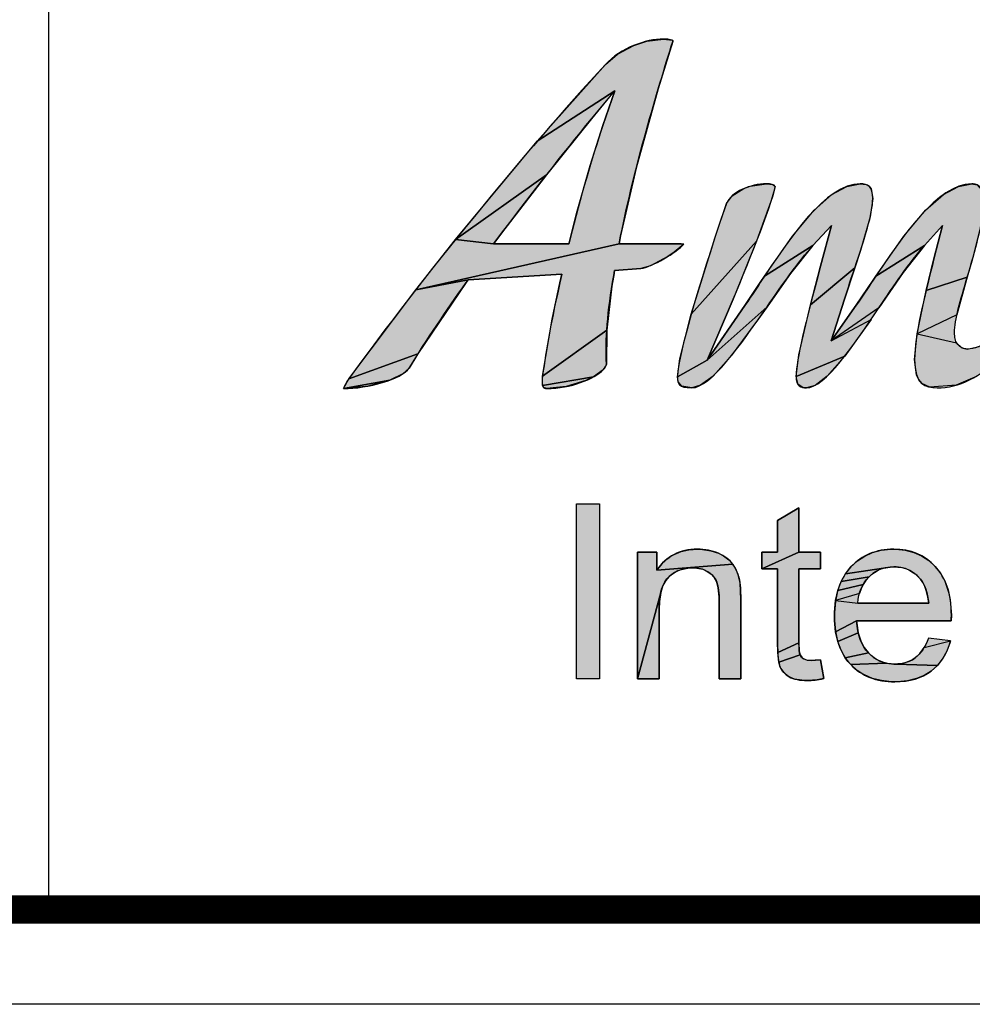
# Model space of a CAD drawing. Units: millimetres. Extents: x 0 to 210, y 0 to 297.
# Drawn here: x 22 to 42, y 0 to 21 of the extents above; entities that cross this region are included whole.
import ezdxf

# ---------------------------------------------------------------- set-up
doc = ezdxf.new("R2010")
doc.units = ezdxf.units.MM
doc.header["$LTSCALE"] = 19.36
doc.layers.get('0').update_dxf_attribs({"linetype": 'CONTINUOUS'})
doc.styles.get("Standard").update_dxf_attribs({"font": 'arial.ttf'})

# ---------------------------------------------------------------- blocks, each defined once
blk = doc.blocks.new('*T21')
at = {"color": 2, "linetype": 'Continuous'}
for p, q in [((0, 0), (185, 0)), ((0, 0), (0, -38.984)), ((30, 0), (30, -12.992)), ((80, 0), (80, -38.984)), ((132, 0), (132, -12.992)), ((165, 0), (165, -12.992)), ((185, 0), (185, -38.984)), ((0, -12.992), (185, -12.992)), ((80, -25.984), (185, -25.984)), ((147, -25.984), (147, -38.984)), ((165, -25.984), (165, -38.984)), ((0, -38.984), (185, -38.984))]:
    blk.add_line(p, q, dxfattribs=at)
at = {"color": 2, "linetype": 'Continuous', "line_spacing_factor": 0.9}
for s, insert, char_height, width, attachment_point in [('Material\\P\\H0.15625;          \\H6.0; FFC\\P\\H0.15625;       ', (80.062, -0.078), 2.5, 38.36803, 1), ('scale\\P\\H5.0;  1/1', (165.062, -0.078), 2.5, 27.13755, 1), ('Date:\\P\\H0.15625;   \\H5.0;May-02-18', (132.062, -0.078), 2.5, 67.09108, 1), ('Acacia E Ext Semi CT Basin', (132.5, -16.488), 6, 211.09294, 2), ('sheet\\P\\H2.0; \\H5.0; 1/1', (147.062, -26.062), 2.5, 24.81784, 1), ('version\\P\\H5.0;   1.0', (165.062, -26.062), 2.5, 31.00372, 1), ('0', (113.5, -29.484), 6, 9.32342, 2)]:
    blk.add_mtext(s, dxfattribs=dict(at, insert=insert, char_height=char_height, width=width, attachment_point=attachment_point))
blk = doc.blocks.new('NEW_AS_LOGO_BL0', base_point=(63.668, 13.277))
at = {"linetype": 'Continuous'}
for points in [[(36.112, 20.326), (36.107, 20.306), (35.802, 19.31), (35.336, 17.632), (35.008, 16.205), (34.975, 16.036), (30.685, 15.067), (31.527, 16.132), (32.328, 16.036), (32.671, 16.036), (33.914, 16.036), (33.92, 16.059), (33.942, 16.143), (34.08, 16.677), (34.365, 17.689), (34.635, 18.536), (34.689, 18.694), (34.882, 19.266), (33.248, 18.202), (34.687, 19.819), (34.944, 20.041), (35.285, 20.223), (35.559, 20.312), (35.912, 20.358), (36.099, 20.332)], [(34.392, 18.672), (33.447, 17.497), (31.527, 16.132), (33.248, 18.202), (34.882, 19.266), (34.776, 19.138)], [(32.461, 16.214), (32.328, 16.036), (31.527, 16.132), (33.447, 17.497), (32.498, 16.263)], [(37.739, 17.252), (38.081, 17.305), (38.216, 17.287), (38.264, 17.249), (38.212, 17.03), (37.876, 16.092), (36.498, 14.556), (37.008, 16.202), (37.24, 16.888), (37.361, 17.052), (37.605, 17.203)], [(40.247, 17.255), (40.29, 17.198), (40.325, 16.994), (40.273, 16.607), (40.068, 15.901), (39.945, 15.53), (39.011, 14.751), (39.225, 15.565), (39.452, 16.423), (39.064, 16.001), (38.042, 15.355), (38.632, 16.2), (39.09, 16.746), (39.464, 17.077), (39.781, 17.251), (40.06, 17.305), (40.187, 17.288)], [(42.132, 17.251), (42.412, 17.305), (42.525, 17.285), (42.621, 17.179), (42.663, 16.914), (42.613, 16.462), (42.432, 15.723), (42.318, 15.335), (41.452, 15.056), (41.617, 15.719), (41.795, 16.423), (41.414, 16.001), (40.393, 15.359), (40.983, 16.202), (41.441, 16.746), (41.816, 17.077)], [(34.88, 15.477), (34.861, 15.369), (34.825, 15.147), (34.715, 14.221), (33.362, 13.251), (33.563, 14.449), (33.727, 15.218), (33.769, 15.4), (31.79, 15.278), (30.685, 15.067), (34.975, 16.036), (36.259, 16.036), (36.339, 16.032), (36.134, 15.86), (36, 15.771), (35.635, 15.578), (35.436, 15.521)], [(37.383, 14.873), (36.836, 13.584), (36.207, 13.232), (36.259, 13.611), (36.498, 14.556), (37.876, 16.092)], [(38.593, 15.416), (38.096, 14.713), (36.836, 13.584), (37.629, 14.738), (37.954, 15.223), (38.042, 15.355), (39.064, 16.001)], [(40.968, 15.435), (40.454, 14.689), (39.45, 13.992), (39.979, 14.747), (40.332, 15.269), (40.393, 15.359), (41.414, 16.001)], [(39.729, 14.871), (39.45, 13.992), (40.29, 14.445), (39.738, 13.672), (38.708, 13.243), (38.763, 13.696), (39.011, 14.751), (39.945, 15.53)], [(31.749, 15.224), (30.733, 13.717), (29.272, 13.19), (30.685, 15.067), (31.79, 15.278)], [(42.304, 15.289), (42.099, 14.538), (41.259, 14.141), (41.452, 15.056), (42.318, 15.335)], [(37.341, 13.675), (36.956, 13.251), (36.692, 13.055), (36.506, 13.001), (36.296, 13.035), (36.218, 13.129), (36.207, 13.232), (36.836, 13.584), (38.096, 14.713), (37.916, 14.454)], [(44.06, 14.379), (44.125, 14.054), (44.263, 13.836), (44.359, 13.756), (43.262, 13.633), (43.179, 13.834), (43.029, 13.679), (42.877, 13.529), (42.477, 13.228), (42.085, 13.058), (41.528, 13.015), (41.364, 13.093), (41.3, 13.169), (41.251, 13.276), (41.208, 13.601), (41.259, 14.141), (42.095, 13.949), (42.201, 13.847), (42.318, 13.82), (42.568, 13.871), (42.82, 14.029), (43.043, 14.287), (43.069, 14.33), (44.058, 14.531)], [(34.639, 13.382), (34.432, 13.232), (33.362, 13.049), (33.362, 13.251), (34.715, 14.221), (34.707, 13.504), (34.665, 13.411)], [(30.415, 13.295), (30.136, 13.16), (29.161, 12.986), (29.272, 13.19), (30.733, 13.717), (30.544, 13.418)], [(39.366, 13.25), (39.109, 13.054), (38.925, 13.001), (38.853, 13.007), (38.751, 13.069), (38.708, 13.243), (39.738, 13.672)], [(29.636, 13.029), (29.162, 12.986), (29.161, 12.986), (30.136, 13.16), (29.68, 13.037)], [(34.271, 13.154), (33.857, 13.028), (33.452, 12.986), (33.382, 13.006), (33.362, 13.049), (34.432, 13.232)], [(38.318, 10.201), (38.769, 10.473), (38.769, 9.538), (37.986, 9.185), (37.986, 9.538), (38.318, 9.538)], [(36.446, 9.586), (36.626, 9.598), (36.735, 9.594), (36.909, 9.565), (37.07, 9.512), (37.18, 9.456), (37.291, 9.376), (37.374, 9.284), (35.774, 9.158), (35.881, 9.294), (36, 9.403), (36.065, 9.448), (36.134, 9.488), (36.282, 9.549)], [(40.704, 9.597), (40.767, 9.598), (40.814, 9.598), (41.012, 9.578), (41.192, 9.531), (41.356, 9.458), (41.506, 9.359), (41.643, 9.233), (41.756, 9.091), (41.846, 8.928), (41.915, 8.742), (41.961, 8.529), (41.982, 8.286), (41.983, 8.206), (41.981, 8.085), (39.986, 8.085), (39.541, 7.858), (39.519, 8.097), (39.517, 8.178), (39.519, 8.273), (39.542, 8.517), (40.011, 8.457), (40.758, 8.457), (41.505, 8.457), (41.488, 8.585), (41.461, 8.707), (41.426, 8.809), (41.383, 8.894), (41.334, 8.964), (41.262, 9.04), (41.186, 9.102), (41.104, 9.151), (41.015, 9.188), (40.921, 9.212), (40.818, 9.224), (40.772, 9.226), (40.691, 9.222), (39.751, 9.082), (39.865, 9.226), (40.003, 9.353), (40.155, 9.453), (40.321, 9.527), (40.503, 9.575)], [(36.275, 9.165), (36.21, 9.139), (36.147, 9.106), (36.03, 9.022), (35.958, 8.94), (35.899, 8.83), (35.854, 8.686), (35.366, 6.863), (35.366, 9.538), (35.774, 9.538), (35.774, 9.158), (37.374, 9.284), (37.447, 9.156), (37.501, 9.008), (37.515, 8.949), (37.533, 8.786), (37.54, 8.508), (37.54, 6.863), (37.087, 6.863), (37.087, 8.49), (37.085, 8.594), (37.066, 8.782), (37.034, 8.905), (36.982, 9), (36.908, 9.08), (36.846, 9.124), (36.735, 9.175), (36.609, 9.201), (36.53, 9.206), (36.414, 9.198)], [(39.225, 9.538), (39.225, 9.185), (38.769, 9.185), (38.769, 7.621), (38.323, 7.423), (38.318, 7.646), (38.318, 9.185), (37.986, 9.185), (38.769, 9.538)], [(40.324, 9.083), (40.247, 9.017), (39.659, 8.917), (39.751, 9.082), (40.691, 9.222), (40.589, 9.206), (40.495, 9.178), (40.45, 9.159), (40.406, 9.137)], [(40.179, 8.941), (40.123, 8.857), (39.59, 8.73), (39.659, 8.917), (40.247, 9.017)], [(40.078, 8.765), (40.044, 8.663), (39.542, 8.517), (39.59, 8.73), (40.123, 8.857)], [(35.82, 8.324), (35.82, 6.863), (35.366, 6.863), (35.854, 8.686), (35.826, 8.498)], [(39.989, 8.039), (40.019, 7.837), (39.587, 7.649), (39.541, 7.858), (39.986, 8.085)], [(40.071, 7.669), (40.143, 7.527), (40.235, 7.41), (39.747, 7.305), (39.656, 7.466), (39.587, 7.649), (40.019, 7.837)], [(38.776, 7.449), (38.793, 7.372), (38.345, 7.216), (38.323, 7.423), (38.769, 7.621)], [(41.959, 7.634), (41.89, 7.448), (41.8, 7.286), (41.69, 7.147), (40.817, 7.176), (40.968, 7.193), (41.101, 7.237), (41.163, 7.268), (41.22, 7.306), (41.318, 7.398), (41.407, 7.522), (41.968, 7.667)], [(39.026, 7.251), (39.212, 7.267), (39.225, 7.268), (39.291, 6.868), (39.151, 6.843), (38.948, 6.828), (38.827, 6.833), (38.676, 6.86), (38.565, 6.906), (38.518, 6.936), (38.432, 7.015), (38.4, 7.061), (38.374, 7.111), (38.345, 7.216), (38.793, 7.372), (38.812, 7.339), (38.836, 7.31), (38.871, 7.284), (38.944, 7.258)], [(40.35, 7.31), (40.477, 7.238), (40.616, 7.194), (39.861, 7.164), (39.801, 7.232), (39.747, 7.305), (40.235, 7.41)], [(40.795, 7.175), (40.817, 7.176), (41.69, 7.147), (41.558, 7.029), (41.411, 6.937), (41.245, 6.868), (41.058, 6.823), (40.845, 6.803), (40.792, 6.802), (40.72, 6.804), (40.508, 6.826), (40.319, 6.874), (40.149, 6.946), (40.071, 6.991), (39.997, 7.043), (39.861, 7.164), (40.616, 7.194), (40.771, 7.176)]]:
    blk.add_hatch(color=2, dxfattribs=at).paths.add_polyline_path(points)
at = {"color": 2, "linetype": 'Continuous'}
for p, q in [((34.074, 10.556), (34.563, 10.556)), ((34.074, 6.863), (34.074, 10.556)), ((34.563, 10.556), (34.563, 6.863)), ((34.563, 6.863), (34.074, 6.863))]:
    blk.add_line(p, q, dxfattribs=at)
for points in [[(36.112, 20.326), (36.107, 20.306), (35.802, 19.31), (35.336, 17.632), (35.008, 16.205), (34.975, 16.036), (30.685, 15.067), (31.527, 16.132), (32.328, 16.036), (32.671, 16.036), (33.914, 16.036), (33.92, 16.059), (33.942, 16.143), (34.08, 16.677), (34.365, 17.689), (34.635, 18.536), (34.689, 18.694), (34.882, 19.266), (33.248, 18.202), (34.687, 19.819), (34.944, 20.041), (35.285, 20.223), (35.559, 20.312), (35.912, 20.358), (36.099, 20.332), (36.112, 20.326)], [(34.392, 18.672), (33.447, 17.497), (31.527, 16.132), (33.248, 18.202), (34.882, 19.266), (34.776, 19.138), (34.392, 18.672)], [(32.461, 16.214), (32.328, 16.036), (31.527, 16.132), (33.447, 17.497), (32.498, 16.263), (32.461, 16.214)], [(37.739, 17.252), (38.081, 17.305), (38.216, 17.287), (38.264, 17.249), (38.212, 17.03), (37.876, 16.092), (36.498, 14.556), (37.008, 16.202), (37.24, 16.888), (37.361, 17.052), (37.605, 17.203), (37.739, 17.252)], [(40.247, 17.255), (40.29, 17.198), (40.325, 16.994), (40.273, 16.607), (40.068, 15.901), (39.945, 15.53), (39.011, 14.751), (39.225, 15.565), (39.452, 16.423), (39.064, 16.001), (38.042, 15.355), (38.632, 16.2), (39.09, 16.746), (39.464, 17.077), (39.781, 17.251), (40.06, 17.305), (40.187, 17.288), (40.247, 17.255)], [(42.132, 17.251), (42.412, 17.305), (42.525, 17.285), (42.621, 17.179), (42.663, 16.914), (42.613, 16.462), (42.432, 15.723), (42.318, 15.335), (41.452, 15.056), (41.617, 15.719), (41.795, 16.423), (41.414, 16.001), (40.393, 15.359), (40.983, 16.202), (41.441, 16.746), (41.816, 17.077), (42.132, 17.251)], [(34.88, 15.477), (34.861, 15.369), (34.825, 15.147), (34.715, 14.221), (33.362, 13.251), (33.563, 14.449), (33.727, 15.218), (33.769, 15.4), (31.79, 15.278), (30.685, 15.067), (34.975, 16.036), (36.259, 16.036), (36.339, 16.032), (36.134, 15.86), (36, 15.771), (35.635, 15.578), (35.436, 15.521), (34.88, 15.477)], [(37.383, 14.873), (36.836, 13.584), (36.207, 13.232), (36.259, 13.611), (36.498, 14.556), (37.876, 16.092), (37.383, 14.873)], [(38.593, 15.416), (38.096, 14.713), (36.836, 13.584), (37.629, 14.738), (37.954, 15.223), (38.042, 15.355), (39.064, 16.001), (38.593, 15.416)], [(40.968, 15.435), (40.454, 14.689), (39.45, 13.992), (39.979, 14.747), (40.332, 15.269), (40.393, 15.359), (41.414, 16.001), (40.968, 15.435)], [(39.729, 14.871), (39.45, 13.992), (40.29, 14.445), (39.738, 13.672), (38.708, 13.243), (38.763, 13.696), (39.011, 14.751), (39.945, 15.53), (39.729, 14.871)], [(31.749, 15.224), (30.733, 13.717), (29.272, 13.19), (30.685, 15.067), (31.79, 15.278), (31.749, 15.224)], [(42.304, 15.289), (42.099, 14.538), (41.259, 14.141), (41.452, 15.056), (42.318, 15.335), (42.304, 15.289)], [(37.341, 13.675), (36.956, 13.251), (36.692, 13.055), (36.506, 13.001), (36.296, 13.035), (36.218, 13.129), (36.207, 13.232), (36.836, 13.584), (38.096, 14.713), (37.916, 14.454), (37.341, 13.675)], [(42.477, 13.228), (42.085, 13.058), (41.528, 13.015), (41.364, 13.093), (41.3, 13.169), (41.251, 13.276), (41.208, 13.601), (41.259, 14.141), (42.095, 13.949), (42.201, 13.847), (42.318, 13.82), (42.568, 13.871)], [(34.639, 13.382), (34.432, 13.232), (33.362, 13.049), (33.362, 13.251), (34.715, 14.221), (34.707, 13.504), (34.665, 13.411), (34.639, 13.382)], [(30.415, 13.295), (30.136, 13.16), (29.161, 12.986), (29.272, 13.19), (30.733, 13.717), (30.544, 13.418), (30.415, 13.295)], [(39.366, 13.25), (39.109, 13.054), (38.925, 13.001), (38.853, 13.007), (38.751, 13.069), (38.708, 13.243), (39.738, 13.672), (39.366, 13.25)], [(29.636, 13.029), (29.162, 12.986), (29.161, 12.986), (30.136, 13.16), (29.68, 13.037), (29.636, 13.029)], [(34.271, 13.154), (33.857, 13.028), (33.452, 12.986), (33.382, 13.006), (33.362, 13.049), (34.432, 13.232), (34.271, 13.154)], [(38.318, 10.201), (38.769, 10.473), (38.769, 9.538), (37.986, 9.185), (37.986, 9.538), (38.318, 9.538), (38.318, 10.201)], [(36.446, 9.586), (36.626, 9.598), (36.735, 9.594), (36.909, 9.565), (37.07, 9.512), (37.18, 9.456), (37.291, 9.376), (37.374, 9.284), (35.774, 9.158), (35.881, 9.294), (36, 9.403), (36.065, 9.448), (36.134, 9.488), (36.282, 9.549), (36.446, 9.586)], [(40.704, 9.597), (40.767, 9.598), (40.814, 9.598), (41.012, 9.578), (41.192, 9.531), (41.356, 9.458), (41.506, 9.359), (41.643, 9.233), (41.756, 9.091), (41.846, 8.928), (41.915, 8.742), (41.961, 8.529), (41.982, 8.286), (41.983, 8.206), (41.981, 8.085), (39.986, 8.085), (39.541, 7.858), (39.519, 8.097), (39.517, 8.178), (39.519, 8.273), (39.542, 8.517), (40.011, 8.457), (40.758, 8.457), (41.505, 8.457), (41.488, 8.585), (41.461, 8.707), (41.426, 8.809), (41.383, 8.894), (41.334, 8.964), (41.262, 9.04), (41.186, 9.102), (41.104, 9.151), (41.015, 9.188), (40.921, 9.212), (40.818, 9.224), (40.772, 9.226), (40.691, 9.222), (39.751, 9.082), (39.865, 9.226), (40.003, 9.353), (40.155, 9.453), (40.321, 9.527), (40.503, 9.575), (40.704, 9.597)], [(36.275, 9.165), (36.21, 9.139), (36.147, 9.106), (36.03, 9.022), (35.958, 8.94), (35.899, 8.83), (35.854, 8.686), (35.366, 6.863), (35.366, 9.538), (35.774, 9.538), (35.774, 9.158), (37.374, 9.284), (37.447, 9.156), (37.501, 9.008), (37.515, 8.949), (37.533, 8.786), (37.54, 8.508), (37.54, 6.863), (37.087, 6.863), (37.087, 8.49), (37.085, 8.594), (37.066, 8.782), (37.034, 8.905), (36.982, 9), (36.908, 9.08), (36.846, 9.124), (36.735, 9.175), (36.609, 9.201), (36.53, 9.206), (36.414, 9.198), (36.275, 9.165)], [(39.225, 9.538), (39.225, 9.185), (38.769, 9.185), (38.769, 7.621), (38.323, 7.423), (38.318, 7.646), (38.318, 9.185), (37.986, 9.185), (38.769, 9.538), (39.225, 9.538)], [(40.324, 9.083), (40.247, 9.017), (39.659, 8.917), (39.751, 9.082), (40.691, 9.222), (40.589, 9.206), (40.495, 9.178), (40.45, 9.159), (40.406, 9.137), (40.324, 9.083)], [(40.179, 8.941), (40.123, 8.857), (39.59, 8.73), (39.659, 8.917), (40.247, 9.017), (40.179, 8.941)], [(40.078, 8.765), (40.044, 8.663), (39.542, 8.517), (39.59, 8.73), (40.123, 8.857), (40.078, 8.765)], [(35.82, 8.324), (35.82, 6.863), (35.366, 6.863), (35.854, 8.686), (35.826, 8.498), (35.82, 8.324)], [(39.989, 8.039), (40.019, 7.837), (39.587, 7.649), (39.541, 7.858), (39.986, 8.085), (39.989, 8.039)], [(40.071, 7.669), (40.143, 7.527), (40.235, 7.41), (39.747, 7.305), (39.656, 7.466), (39.587, 7.649), (40.019, 7.837), (40.071, 7.669)], [(38.776, 7.449), (38.793, 7.372), (38.345, 7.216), (38.323, 7.423), (38.769, 7.621), (38.776, 7.449)], [(41.959, 7.634), (41.89, 7.448), (41.8, 7.286), (41.69, 7.147), (40.817, 7.176), (40.968, 7.193), (41.101, 7.237), (41.163, 7.268), (41.22, 7.306), (41.318, 7.398), (41.407, 7.522), (41.968, 7.667), (41.959, 7.634)], [(39.026, 7.251), (39.212, 7.267), (39.225, 7.268), (39.291, 6.868), (39.151, 6.843), (38.948, 6.828), (38.827, 6.833), (38.676, 6.86), (38.565, 6.906), (38.518, 6.936), (38.432, 7.015), (38.4, 7.061), (38.374, 7.111), (38.345, 7.216), (38.793, 7.372), (38.812, 7.339), (38.836, 7.31), (38.871, 7.284), (38.944, 7.258), (39.026, 7.251)], [(40.35, 7.31), (40.477, 7.238), (40.616, 7.194), (39.861, 7.164), (39.801, 7.232), (39.747, 7.305), (40.235, 7.41), (40.35, 7.31)], [(40.795, 7.175), (40.817, 7.176), (41.69, 7.147), (41.558, 7.029), (41.411, 6.937), (41.245, 6.868), (41.058, 6.823), (40.845, 6.803), (40.792, 6.802), (40.72, 6.804), (40.508, 6.826), (40.319, 6.874), (40.149, 6.946), (40.071, 6.991), (39.997, 7.043), (39.861, 7.164), (40.616, 7.194), (40.771, 7.176), (40.795, 7.175)]]:
    blk.add_lwpolyline(points, dxfattribs=at)
for points, knots in [([(33.452, 12.986), (33.4, 12.986), (33.387, 13.001), (33.382, 13.006), (33.371, 13.02), (33.335, 13.077), (33.362, 13.251), (33.434, 13.809), (33.558, 14.468), (33.727, 15.218), (33.727, 15.218), (33.769, 15.4), (33.769, 15.4), (33.769, 15.4), (31.79, 15.278), (31.79, 15.278), (31.79, 15.278), (31.749, 15.224), (31.749, 15.224), (31.326, 14.628), (30.92, 14.02), (30.544, 13.418), (30.389, 13.174), (29.674, 12.986), (29.162, 12.986), (29.162, 12.986), (29.161, 12.986), (29.161, 12.986), (29.172, 13.025), (29.202, 13.091), (29.272, 13.19), (30.815, 15.324), (32.99, 17.989), (34.687, 19.819), (35.004, 20.173), (35.543, 20.358), (35.912, 20.358), (36.052, 20.358), (36.1, 20.333), (36.112, 20.326), (36.111, 20.322), (36.11, 20.316), (36.107, 20.306), (35.776, 19.255), (35.307, 17.69), (35.008, 16.205), (35.008, 16.205), (34.975, 16.036), (34.975, 16.036), (34.975, 16.036), (36.259, 16.036), (36.259, 16.036), (36.293, 16.036), (36.317, 16.034), (36.339, 16.032), (36.196, 15.868), (35.663, 15.539), (35.436, 15.521), (35.436, 15.521), (34.88, 15.477), (34.88, 15.477), (34.88, 15.477), (34.861, 15.369), (34.861, 15.369), (34.729, 14.604), (34.679, 14.011), (34.707, 13.504), (34.708, 13.473), (34.684, 13.428), (34.639, 13.382), (34.456, 13.191), (33.95, 12.986), (33.452, 12.986)], [0, 0, 0, 0, 1, 1, 1, 2, 2, 2, 3, 3, 3, 4, 4, 4, 5, 5, 5, 6, 6, 6, 7, 7, 7, 8, 8, 8, 9, 9, 9, 10, 10, 10, 11, 11, 11, 12, 12, 12, 13, 13, 13, 14, 14, 14, 15, 15, 15, 16, 16, 16, 17, 17, 17, 18, 18, 18, 19, 19, 19, 20, 20, 20, 21, 21, 21, 22, 22, 22, 23, 23, 23, 24, 24, 24, 24]), ([(34.392, 18.672), (33.778, 17.927), (33.141, 17.117), (32.498, 16.263), (32.498, 16.263), (32.328, 16.036), (32.328, 16.036), (32.328, 16.036), (33.914, 16.036), (33.914, 16.036), (33.914, 16.036), (33.942, 16.143), (33.942, 16.143), (34.167, 17.038), (34.4, 17.844), (34.635, 18.536), (34.635, 18.536), (34.882, 19.266), (34.882, 19.266), (34.882, 19.266), (34.392, 18.672), (34.392, 18.672)], [0, 0, 0, 0, 1, 1, 1, 2, 2, 2, 3, 3, 3, 4, 4, 4, 5, 5, 5, 6, 6, 6, 7, 7, 7, 7]), ([(44.431, 12.991), (43.832, 12.991), (43.439, 13.206), (43.262, 13.633), (43.262, 13.633), (43.179, 13.834), (43.179, 13.834), (43.179, 13.834), (43.029, 13.679), (43.029, 13.679), (42.593, 13.223), (42.152, 13.001), (41.681, 13.001), (41.436, 13.001), (41.208, 13.074), (41.208, 13.601), (41.208, 14.108), (41.407, 14.889), (41.617, 15.719), (41.617, 15.719), (41.795, 16.423), (41.795, 16.423), (41.795, 16.423), (41.414, 16.001), (41.414, 16.001), (41.104, 15.657), (40.775, 15.164), (40.454, 14.689), (39.923, 13.897), (39.321, 13.001), (38.925, 13.001), (38.818, 13.001), (38.708, 13.029), (38.708, 13.243), (38.708, 13.611), (38.903, 14.347), (39.225, 15.565), (39.225, 15.565), (39.452, 16.423), (39.452, 16.423), (39.452, 16.423), (39.064, 16.001), (39.064, 16.001), (38.755, 15.662), (38.42, 15.18), (38.096, 14.713), (37.539, 13.911), (36.907, 13.001), (36.506, 13.001), (36.229, 13.001), (36.207, 13.097), (36.207, 13.232), (36.207, 13.802), (37.013, 16.247), (37.24, 16.888), (37.338, 17.136), (37.754, 17.305), (38.081, 17.305), (38.171, 17.305), (38.264, 17.285), (38.264, 17.249), (38.264, 17.064), (37.734, 15.695), (37.383, 14.873), (37.383, 14.873), (36.836, 13.584), (36.836, 13.584), (36.836, 13.584), (37.629, 14.738), (37.629, 14.738), (37.734, 14.888), (37.843, 15.053), (37.954, 15.223), (38.57, 16.15), (39.334, 17.305), (40.06, 17.305), (40.227, 17.305), (40.325, 17.254), (40.325, 16.994), (40.325, 16.666), (40.157, 16.165), (39.945, 15.53), (39.875, 15.322), (39.802, 15.103), (39.729, 14.871), (39.729, 14.871), (39.45, 13.992), (39.45, 13.992), (39.45, 13.992), (39.979, 14.747), (39.979, 14.747), (40.094, 14.912), (40.21, 15.087), (40.332, 15.269), (40.939, 16.176), (41.694, 17.305), (42.412, 17.305), (42.494, 17.305), (42.663, 17.305), (42.663, 16.914), (42.663, 16.501), (42.48, 15.882), (42.318, 15.335), (42.174, 14.849), (42.048, 14.429), (42.048, 14.169), (42.048, 13.845), (42.254, 13.82), (42.318, 13.82), (42.636, 13.82), (42.924, 14.075), (43.069, 14.33), (43.167, 14.501), (43.208, 14.686), (43.247, 14.864), (43.266, 14.946), (43.282, 15.024), (43.304, 15.101), (43.363, 15.291), (43.436, 15.48), (43.523, 15.661), (43.69, 16.008), (43.901, 16.32), (44.153, 16.592), (44.628, 17.104), (45.198, 17.385), (45.762, 17.385), (46.268, 17.385), (46.571, 17.062), (46.571, 16.519), (46.571, 15.465), (45.575, 14.669), (44.256, 14.669), (44.256, 14.669), (44.201, 14.669), (44.201, 14.669), (44.201, 14.669), (44.061, 14.672), (44.061, 14.672), (44.061, 14.672), (44.058, 14.531), (44.058, 14.531), (44.05, 14.216), (44.118, 13.982), (44.263, 13.836), (44.377, 13.718), (44.535, 13.657), (44.731, 13.657), (44.88, 13.657), (45.026, 13.679), (45.17, 13.719), (45.662, 13.86), (46.043, 14.214), (46.349, 14.541), (46.38, 14.575), (46.411, 14.607), (46.441, 14.641), (46.579, 14.786), (46.722, 14.936), (46.839, 15.098), (46.955, 15.262), (47.003, 15.446), (47.048, 15.623), (47.056, 15.656), (47.064, 15.688), (47.073, 15.719), (47.123, 15.904), (47.172, 16.091), (47.222, 16.277), (47.242, 16.354), (47.262, 16.433), (47.281, 16.51), (47.314, 16.638), (47.346, 16.769), (47.382, 16.897), (47.451, 17.133), (47.909, 17.305), (48.186, 17.305), (48.3, 17.305), (48.355, 17.273), (48.363, 17.261), (48.363, 17.261), (48.363, 17.252), (48.355, 17.232), (48.259, 16.974), (48.176, 16.746), (48.1, 16.529), (48.1, 16.529), (47.945, 16.079), (47.945, 16.079), (47.945, 16.079), (48.322, 16.372), (48.322, 16.372), (48.497, 16.509), (48.695, 16.652), (48.925, 16.808), (49.204, 16.999), (49.366, 17.027), (49.436, 17.027), (49.482, 17.027), (49.586, 17.027), (49.586, 16.797), (49.586, 16.455), (49.363, 16.077), (49.228, 16.043), (48.928, 15.961), (48.64, 15.821), (48.342, 15.616), (48.342, 15.616), (48.334, 15.611), (48.334, 15.611), (48.334, 15.611), (48.326, 15.602), (48.326, 15.602), (48.023, 15.316), (47.909, 15.024), (47.776, 14.688), (47.748, 14.617), (47.719, 14.543), (47.686, 14.465), (47.552, 14.142), (47.429, 13.797), (47.31, 13.41), (47.224, 13.173), (46.793, 13.001), (46.459, 13.001), (46.342, 13.001), (46.295, 13.029), (46.287, 13.04), (46.285, 13.045), (46.285, 13.057), (46.293, 13.082), (46.349, 13.248), (46.411, 13.438), (46.477, 13.647), (46.477, 13.647), (46.671, 14.264), (46.671, 14.264), (46.671, 14.264), (46.237, 13.786), (46.237, 13.786), (46.071, 13.598), (45.443, 12.991), (44.431, 12.991)], [0, 0, 0, 0, 1, 1, 1, 2, 2, 2, 3, 3, 3, 4, 4, 4, 5, 5, 5, 6, 6, 6, 7, 7, 7, 8, 8, 8, 9, 9, 9, 10, 10, 10, 11, 11, 11, 12, 12, 12, 13, 13, 13, 14, 14, 14, 15, 15, 15, 16, 16, 16, 17, 17, 17, 18, 18, 18, 19, 19, 19, 20, 20, 20, 21, 21, 21, 22, 22, 22, 23, 23, 23, 24, 24, 24, 25, 25, 25, 26, 26, 26, 27, 27, 27, 28, 28, 28, 29, 29, 29, 30, 30, 30, 31, 31, 31, 32, 32, 32, 33, 33, 33, 34, 34, 34, 35, 35, 35, 36, 36, 36, 37, 37, 37, 38, 38, 38, 39, 39, 39, 40, 40, 40, 41, 41, 41, 42, 42, 42, 43, 43, 43, 44, 44, 44, 45, 45, 45, 46, 46, 46, 47, 47, 47, 48, 48, 48, 49, 49, 49, 50, 50, 50, 51, 51, 51, 52, 52, 52, 53, 53, 53, 54, 54, 54, 55, 55, 55, 56, 56, 56, 57, 57, 57, 58, 58, 58, 59, 59, 59, 60, 60, 60, 61, 61, 61, 62, 62, 62, 63, 63, 63, 64, 64, 64, 65, 65, 65, 66, 66, 66, 67, 67, 67, 68, 68, 68, 69, 69, 69, 70, 70, 70, 71, 71, 71, 72, 72, 72, 73, 73, 73, 74, 74, 74, 75, 75, 75, 76, 76, 76, 77, 77, 77, 78, 78, 78, 79, 79, 79, 80, 80, 80, 81, 81, 81, 81]), ([(39.225, 7.268), (39.225, 7.268), (39.291, 6.868), (39.291, 6.868), (39.163, 6.841), (39.049, 6.828), (38.948, 6.828), (38.783, 6.828), (38.656, 6.854), (38.565, 6.906), (38.475, 6.958), (38.411, 7.026), (38.374, 7.111), (38.337, 7.196), (38.318, 7.374), (38.318, 7.646), (38.318, 7.646), (38.318, 9.185), (38.318, 9.185), (38.318, 9.185), (37.986, 9.185), (37.986, 9.185), (37.986, 9.185), (37.986, 9.538), (37.986, 9.538), (37.986, 9.538), (38.318, 9.538), (38.318, 9.538), (38.318, 9.538), (38.318, 10.201), (38.318, 10.201), (38.318, 10.201), (38.769, 10.473), (38.769, 10.473), (38.769, 10.473), (38.769, 9.538), (38.769, 9.538), (38.769, 9.538), (39.225, 9.538), (39.225, 9.538), (39.225, 9.538), (39.225, 9.185), (39.225, 9.185), (39.225, 9.185), (38.769, 9.185), (38.769, 9.185), (38.769, 9.185), (38.769, 7.621), (38.769, 7.621), (38.769, 7.492), (38.777, 7.409), (38.793, 7.372), (38.809, 7.335), (38.835, 7.305), (38.871, 7.284), (38.907, 7.262), (38.959, 7.251), (39.026, 7.251), (39.077, 7.251), (39.143, 7.257), (39.225, 7.268)], [0, 0, 0, 0, 1, 1, 1, 2, 2, 2, 3, 3, 3, 4, 4, 4, 5, 5, 5, 6, 6, 6, 7, 7, 7, 8, 8, 8, 9, 9, 9, 10, 10, 10, 11, 11, 11, 12, 12, 12, 13, 13, 13, 14, 14, 14, 15, 15, 15, 16, 16, 16, 17, 17, 17, 18, 18, 18, 19, 19, 19, 20, 20, 20, 20]), ([(35.366, 6.863), (35.366, 6.863), (35.366, 9.538), (35.366, 9.538), (35.366, 9.538), (35.774, 9.538), (35.774, 9.538), (35.774, 9.538), (35.774, 9.158), (35.774, 9.158), (35.971, 9.452), (36.255, 9.598), (36.626, 9.598), (36.787, 9.598), (36.935, 9.57), (37.07, 9.512), (37.205, 9.454), (37.307, 9.378), (37.374, 9.284), (37.441, 9.19), (37.488, 9.078), (37.515, 8.949), (37.532, 8.865), (37.54, 8.718), (37.54, 8.508), (37.54, 8.508), (37.54, 6.863), (37.54, 6.863), (37.54, 6.863), (37.087, 6.863), (37.087, 6.863), (37.087, 6.863), (37.087, 8.49), (37.087, 8.49), (37.087, 8.675), (37.069, 8.813), (37.034, 8.905), (36.998, 8.996), (36.936, 9.069), (36.846, 9.124), (36.756, 9.178), (36.651, 9.206), (36.53, 9.206), (36.337, 9.206), (36.17, 9.144), (36.03, 9.022), (35.89, 8.899), (35.82, 8.666), (35.82, 8.324), (35.82, 8.324), (35.82, 6.863), (35.82, 6.863), (35.82, 6.863), (35.366, 6.863), (35.366, 6.863)], [0, 0, 0, 0, 1, 1, 1, 2, 2, 2, 3, 3, 3, 4, 4, 4, 5, 5, 5, 6, 6, 6, 7, 7, 7, 8, 8, 8, 9, 9, 9, 10, 10, 10, 11, 11, 11, 12, 12, 12, 13, 13, 13, 14, 14, 14, 15, 15, 15, 16, 16, 16, 17, 17, 17, 18, 18, 18, 18]), ([(41.5, 7.724), (41.5, 7.724), (41.968, 7.667), (41.968, 7.667), (41.894, 7.393), (41.758, 7.18), (41.558, 7.029), (41.358, 6.878), (41.103, 6.802), (40.792, 6.802), (40.401, 6.802), (40.09, 6.923), (39.861, 7.164), (39.632, 7.405), (39.517, 7.743), (39.517, 8.178), (39.517, 8.628), (39.633, 8.977), (39.865, 9.226), (40.097, 9.474), (40.397, 9.598), (40.767, 9.598), (41.124, 9.598), (41.417, 9.477), (41.643, 9.233), (41.87, 8.99), (41.983, 8.647), (41.983, 8.206), (41.983, 8.179), (41.983, 8.138), (41.981, 8.085), (41.981, 8.085), (39.986, 8.085), (39.986, 8.085), (40.003, 7.791), (40.086, 7.566), (40.235, 7.41), (40.385, 7.253), (40.571, 7.175), (40.795, 7.175), (40.961, 7.175), (41.103, 7.219), (41.22, 7.306), (41.338, 7.394), (41.431, 7.533), (41.5, 7.724)], [0, 0, 0, 0, 1, 1, 1, 2, 2, 2, 3, 3, 3, 4, 4, 4, 5, 5, 5, 6, 6, 6, 7, 7, 7, 8, 8, 8, 9, 9, 9, 10, 10, 10, 11, 11, 11, 12, 12, 12, 13, 13, 13, 14, 14, 14, 15, 15, 15, 15]), ([(40.011, 8.457), (40.011, 8.457), (41.505, 8.457), (41.505, 8.457), (41.485, 8.683), (41.428, 8.851), (41.334, 8.964), (41.189, 9.138), (41.002, 9.226), (40.772, 9.226), (40.564, 9.226), (40.389, 9.156), (40.247, 9.017), (40.105, 8.877), (40.026, 8.691), (40.011, 8.457)], [0, 0, 0, 0, 1, 1, 1, 2, 2, 2, 3, 3, 3, 4, 4, 4, 5, 5, 5, 5])]:
    blk.add_open_spline(points, degree=3, knots=knots, dxfattribs=at)
for points in [[(40.29, 14.445), (39.45, 13.992), (40.454, 14.689)], [(42.048, 14.169), (42.095, 13.949), (42.099, 14.538), (41.259, 14.141)], [(41.885, 13.015), (41.681, 13.001), (42.085, 13.058), (41.528, 13.015)], [(34.074, 6.863), (34.074, 10.556), (34.563, 6.863), (34.563, 10.556)], [(40.021, 8.55), (40.011, 8.457), (40.044, 8.663), (39.542, 8.517)], [(41.5, 7.724), (41.968, 7.667), (41.485, 7.684), (41.407, 7.522)]]:
    blk.add_solid(points, dxfattribs=at)

msp = doc.modelspace()

# ---------------------------------------------------------------- linework, layer by layer
at = {"color": 7, "linetype": 'Continuous'}
msp.add_line((210, 0), (0, 0), dxfattribs=at)
at = {"color": 7, "linetype": 'Continuous', "const_width": 0.6}
msp.add_lwpolyline([(208, 2), (2, 2)], dxfattribs=at)

# ---------------------------------------------------------------- block references
msp.add_blockref('*T21', (22.93953, 40.81239))
at = {"color": 2, "linetype": 'Continuous'}
msp.add_blockref('NEW_AS_LOGO_BL0', (63.66796, 13.27742), dxfattribs=at)

doc.saveas('drawing.dxf')
